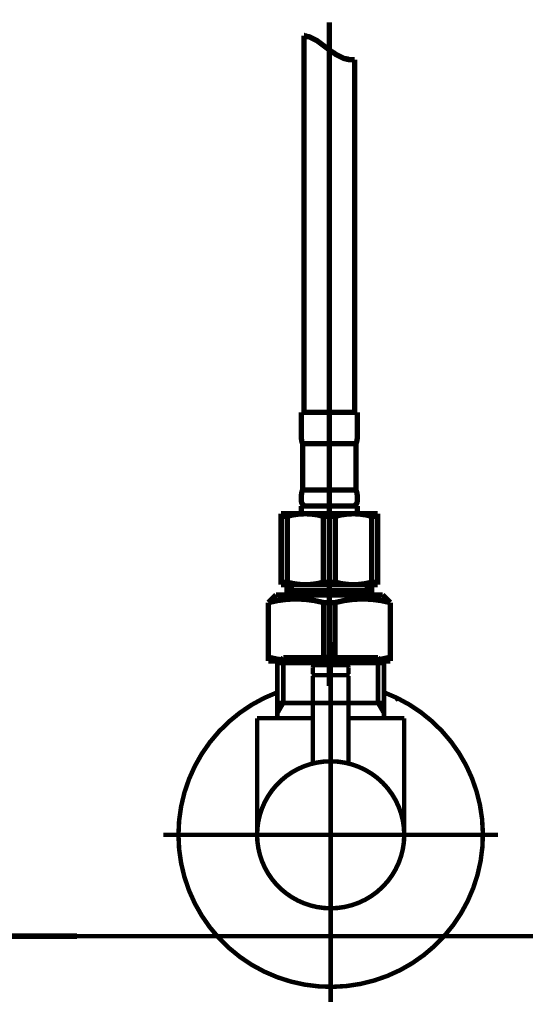
# Model space of a CAD drawing. Extents: x 61 to 728, y -279 to -11.
# Drawn here: x 346 to 356, y -190 to -170 of the extents above; entities that cross this region are included whole.
import ezdxf

# ---------------------------------------------------------------- set-up
doc = ezdxf.new("R2010")
doc.units = 0
for name, pattern in [('AIGENLINE002', [0.4939, 0.1411, -0.3528, 0, 0, 0, 0]), ('AIGENLINE109', [1.4298, 0.7149, -0.7149, 0, 0]), ('AIGENLINE111', [46.3793, 28.9871, -5.7974, 5.7974, -5.7974])]:
    doc.linetypes.add(name, pattern=pattern)
for name, color, linetype in [('LAYER_14', 7, 'CONTINUOUS'), ('LAYER_23', 7, 'CONTINUOUS'), ('LAYER_35', 7, 'CONTINUOUS'), ('LAYER_6', 7, 'CONTINUOUS')]:
    doc.layers.add(name, color=color, linetype=linetype)

# ---------------------------------------------------------------- blocks, each defined once
blk = doc.blocks.new('AIGNBL0E03003E')
at = {"layer": 'LAYER_14', "const_width": 0.0882}
blk.add_lwpolyline([(352.014, -183.9783), (352.0333, -183.9783)], dxfattribs=at)
blk = doc.blocks.new('AIGNBL0E03003F')
at = {"layer": 'LAYER_14', "const_width": 0.0882}
blk.add_lwpolyline([(351.0053, -183.9783), (352.014, -183.9783)], dxfattribs=at)
blk = doc.blocks.new('AIGNBL0E030040')
at = {"layer": 'LAYER_14', "const_width": 0.0882}
blk.add_lwpolyline([(352.0526, -183.9783), (353.0613, -183.9783)], dxfattribs=at)
blk = doc.blocks.new('AIGNBL0E030041')
at = {"layer": 'LAYER_14', "const_width": 0.0882}
blk.add_lwpolyline([(353.3583, -183.8777), (353.3032, -183.919)], dxfattribs=at)
blk = doc.blocks.new('AIGNBL0E030042')
at = {"layer": 'LAYER_14', "const_width": 0.0882}
blk.add_lwpolyline([(353.0799, -183.9783), (353.071, -183.9783)], dxfattribs=at)
blk = doc.blocks.new('AIGNBL0E030043')
at = {"layer": 'LAYER_14', "const_width": 0.0882}
blk.add_lwpolyline([(351.0053, -183.9783), (350.9963, -183.9783)], dxfattribs=at)
blk = doc.blocks.new('AIGNBL0E030044')
at = {"layer": 'LAYER_14', "const_width": 0.0882}
blk.add_lwpolyline([(353.071, -183.9783), (353.0613, -183.9783)], dxfattribs=at)
blk = doc.blocks.new('AIGNBL0E02003D')
at = {"layer": 'LAYER_14'}
for name in ['AIGNBL0E030043', 'AIGNBL0E03003F', 'AIGNBL0E03003E', 'AIGNBL0E030040', 'AIGNBL0E030044', 'AIGNBL0E030042', 'AIGNBL0E030041']:
    blk.add_blockref(name, (0, 0), dxfattribs=at)
blk = doc.blocks.new('AIGNBL0E030046')
at = {"layer": 'LAYER_14', "const_width": 0.0882}
blk.add_lwpolyline([(352.3633, -183.4285), (351.7032, -183.4285)], dxfattribs=at)
blk = doc.blocks.new('AIGNBL0E030047')
at = {"layer": 'LAYER_14', "const_width": 0.0882}
blk.add_lwpolyline([(352.3337, -183.228), (351.7336, -183.228)], dxfattribs=at)
blk = doc.blocks.new('AIGNBL0E030048')
at = {"layer": 'LAYER_14', "const_width": 0.0882}
blk.add_lwpolyline([(352.3833, -183.4085), (352.3833, -183.2783)], dxfattribs=at)
blk = doc.blocks.new('AIGNBL0E030049')
at = {"layer": 'LAYER_14', "const_width": 0.0882}
blk.add_lwpolyline([(351.6833, -183.4085), (351.6833, -183.2783)], dxfattribs=at)
blk = doc.blocks.new('AIGNBL0E03004A')
at = {"layer": 'LAYER_14', "const_width": 0.0882}
blk.add_lwpolyline([(352.3833, -183.4085), (352.3633, -183.4285)], dxfattribs=at)
blk = doc.blocks.new('AIGNBL0E03004B')
at = {"layer": 'LAYER_14', "const_width": 0.0882}
blk.add_lwpolyline([(351.6833, -183.4085), (351.7032, -183.4285)], dxfattribs=at)
blk = doc.blocks.new('AIGNBL0E03004C')
at = {"layer": 'LAYER_14', "const_width": 0.0882}
blk.add_lwpolyline([(352.0333, -184.0879), (352.0333, -182.8284)], dxfattribs=at)
blk = doc.blocks.new('AIGNBL0E03004D')
at = {"layer": 'LAYER_14', "const_width": 0.0882}
blk.add_lwpolyline([(351.6833, -183.2783, -0.3905189), (351.7336, -183.228)], format="xyb", dxfattribs=at)
blk = doc.blocks.new('AIGNBL0E03004E')
at = {"layer": 'LAYER_14', "const_width": 0.0882}
blk.add_lwpolyline([(352.3337, -183.228, -0.3916199), (352.3833, -183.2783)], format="xyb", dxfattribs=at)
blk = doc.blocks.new('AIGNBL0E03004F')
at = {"layer": 'LAYER_14', "const_width": 0.0882}
blk.add_lwpolyline([(350.5836, -186.578, -0.4142211), (352.0333, -185.1283, -0.4142076), (353.4837, -186.578, -0.414206), (352.0333, -188.0284, -0.4142195)], format="xyb", close=True, dxfattribs=at)
blk = doc.blocks.new('AIGNBL0E030050')
at = {"layer": 'LAYER_14', "const_width": 0.0882}
blk.add_lwpolyline([(351.6833, -184.278), (350.5836, -184.278)], dxfattribs=at)
blk = doc.blocks.new('AIGNBL0E030051')
at = {"layer": 'LAYER_14', "const_width": 0.0882}
blk.add_lwpolyline([(350.9832, -184.1795), (350.9832, -184.278)], dxfattribs=at)
blk = doc.blocks.new('AIGNBL0E030052')
at = {"layer": 'LAYER_14', "const_width": 0.0882}
blk.add_lwpolyline([(350.9832, -183.9783), (350.9832, -184.1795)], dxfattribs=at)
blk = doc.blocks.new('AIGNBL0E030053')
at = {"layer": 'LAYER_14', "const_width": 0.0882}
blk.add_lwpolyline([(353.0834, -184.1795), (353.0834, -184.278)], dxfattribs=at)
blk = doc.blocks.new('AIGNBL0E030054')
at = {"layer": 'LAYER_14', "const_width": 0.0882}
blk.add_lwpolyline([(353.0834, -183.9783), (352.9676, -183.9783)], dxfattribs=at)
blk = doc.blocks.new('AIGNBL0E030055')
at = {"layer": 'LAYER_14', "const_width": 0.0882}
blk.add_lwpolyline([(353.0834, -183.9783), (353.0834, -184.1795)], dxfattribs=at)
blk = doc.blocks.new('AIGNBL0E030056')
at = {"layer": 'LAYER_14', "const_width": 0.0882}
blk.add_lwpolyline([(353.0834, -184.1795), (352.9676, -183.9783)], dxfattribs=at)
blk = doc.blocks.new('AIGNBL0E030057')
at = {"layer": 'LAYER_14', "const_width": 0.0882}
blk.add_lwpolyline([(353.0834, -183.1942), (353.0834, -183.9783)], dxfattribs=at)
blk = doc.blocks.new('AIGNBL0E030058')
at = {"layer": 'LAYER_14', "const_width": 0.0882}
blk.add_lwpolyline([(351.0997, -183.9783), (350.9832, -183.9783)], dxfattribs=at)
blk = doc.blocks.new('AIGNBL0E030059')
at = {"layer": 'LAYER_14', "const_width": 0.0882}
blk.add_lwpolyline([(351.0997, -183.0784), (350.9832, -183.1942)], dxfattribs=at)
blk = doc.blocks.new('AIGNBL0E03005A')
at = {"layer": 'LAYER_14', "const_width": 0.0882}
blk.add_lwpolyline([(350.9832, -183.1942), (350.9832, -183.9783)], dxfattribs=at)
blk = doc.blocks.new('AIGNBL0E03005B')
at = {"layer": 'LAYER_14', "const_width": 0.0882}
blk.add_lwpolyline([(350.9832, -183.1942), (351.0997, -183.1942)], dxfattribs=at)
blk = doc.blocks.new('AIGNBL0E03005C')
at = {"layer": 'LAYER_14', "const_width": 0.0882}
blk.add_lwpolyline([(351.0997, -183.9783), (350.9832, -184.1795)], dxfattribs=at)
blk = doc.blocks.new('AIGNBL0E03005D')
at = {"layer": 'LAYER_14', "const_width": 0.0882}
blk.add_lwpolyline([(351.0997, -183.1942), (351.0997, -183.9783)], dxfattribs=at)
blk = doc.blocks.new('AIGNBL0E03005E')
at = {"layer": 'LAYER_14', "const_width": 0.0882}
blk.add_lwpolyline([(351.0997, -183.0784), (351.0997, -183.1942)], dxfattribs=at)
blk = doc.blocks.new('AIGNBL0E03005F')
at = {"layer": 'LAYER_14', "const_width": 0.0882}
blk.add_lwpolyline([(352.9676, -183.0784), (353.0834, -183.1942)], dxfattribs=at)
blk = doc.blocks.new('AIGNBL0E030060')
at = {"layer": 'LAYER_14', "const_width": 0.0882}
blk.add_lwpolyline([(353.0834, -183.1942), (352.9676, -183.1942)], dxfattribs=at)
blk = doc.blocks.new('AIGNBL0E030061')
at = {"layer": 'LAYER_14', "const_width": 0.0882}
blk.add_lwpolyline([(352.9676, -183.1942), (352.9676, -183.0784)], dxfattribs=at)
blk = doc.blocks.new('AIGNBL0E030062')
at = {"layer": 'LAYER_14', "const_width": 0.0882}
blk.add_lwpolyline([(352.9676, -183.1942), (352.9676, -183.0784)], dxfattribs=at)
blk = doc.blocks.new('AIGNBL0E030063')
at = {"layer": 'LAYER_14', "const_width": 0.0882}
blk.add_lwpolyline([(352.9676, -183.9783), (352.9676, -183.1942)], dxfattribs=at)
blk = doc.blocks.new('AIGNBL0E030064')
at = {"layer": 'LAYER_14', "const_width": 0.0882}
blk.add_lwpolyline([(352.9676, -183.0784), (351.0997, -183.0784)], dxfattribs=at)
blk = doc.blocks.new('AIGNBL0E030065')
at = {"layer": 'LAYER_14', "const_width": 0.0882}
blk.add_lwpolyline([(352.9676, -183.9783), (352.3833, -183.9783)], dxfattribs=at)
blk = doc.blocks.new('AIGNBL0E030066')
at = {"layer": 'LAYER_14', "const_width": 0.0882}
blk.add_lwpolyline([(351.0997, -183.1942), (352.9676, -183.1942)], dxfattribs=at)
blk = doc.blocks.new('AIGNBL0E030067')
at = {"layer": 'LAYER_14', "const_width": 0.0882}
blk.add_lwpolyline([(350.5836, -184.278), (350.5836, -186.578)], dxfattribs=at)
blk = doc.blocks.new('AIGNBL0E030068')
at = {"layer": 'LAYER_14', "const_width": 0.0882}
blk.add_lwpolyline([(353.4837, -184.278), (352.3833, -184.278)], dxfattribs=at)
blk = doc.blocks.new('AIGNBL0E030069')
at = {"layer": 'LAYER_14', "const_width": 0.0882}
blk.add_lwpolyline([(353.4837, -186.578), (353.4837, -184.278)], dxfattribs=at)
blk = doc.blocks.new('AIGNBL0E03006A')
at = {"layer": 'LAYER_14', "const_width": 0.0882}
blk.add_lwpolyline([(352.0333, -188.3281), (352.0333, -182.7781)], dxfattribs=at)
blk = doc.blocks.new('AIGNBL0E04006C')
at = {"layer": 'LAYER_14', "const_width": 0.0882}
blk.add_lwpolyline([(352.3833, -183.4485), (352.3833, -185.171)], dxfattribs=at)
blk = doc.blocks.new('AIGNBL0E04006D')
at = {"layer": 'LAYER_14', "const_width": 0.0882}
blk.add_lwpolyline([(352.3633, -183.4285), (352.3833, -183.4485)], dxfattribs=at)
blk = doc.blocks.new('AIGNBL0E04006E')
at = {"layer": 'LAYER_14', "const_width": 0.0882}
blk.add_lwpolyline([(352.0333, -186.228), (352.0333, -183.1281)], dxfattribs=at)
blk = doc.blocks.new('AIGNBL0E04006F')
at = {"layer": 'LAYER_14', "const_width": 0.0882}
blk.add_lwpolyline([(351.6833, -183.4485), (351.7032, -183.4285)], dxfattribs=at)
blk = doc.blocks.new('AIGNBL0E040070')
at = {"layer": 'LAYER_14', "const_width": 0.0882}
blk.add_lwpolyline([(352.3633, -183.4285), (351.7032, -183.4285)], dxfattribs=at)
blk = doc.blocks.new('AIGNBL0E040071')
at = {"layer": 'LAYER_14', "const_width": 0.0882}
blk.add_lwpolyline([(351.6833, -185.171), (351.6833, -183.4485)], dxfattribs=at)
blk = doc.blocks.new('AIGNBL0E03006B')
at = {"layer": 'LAYER_14'}
for name in ['AIGNBL0E04006E', 'AIGNBL0E04006F', 'AIGNBL0E040071', 'AIGNBL0E040070', 'AIGNBL0E04006D', 'AIGNBL0E04006C']:
    blk.add_blockref(name, (0, 0), dxfattribs=at)
blk = doc.blocks.new('AIGNBL0E030072')
at = {"layer": 'LAYER_14', "const_width": 0.0882}
blk.add_lwpolyline([(349.0333, -186.578, -0.3129472), (350.9832, -183.7682)], format="xyb", dxfattribs=at)
blk = doc.blocks.new('AIGNBL0E030073')
at = {"layer": 'LAYER_14', "const_width": 0.0882}
blk.add_lwpolyline([(353.0834, -183.7682, -0.4142474), (354.8438, -187.628, -0.41422), (350.9832, -189.3885, -0.3129477), (349.0333, -186.578)], format="xyb", dxfattribs=at)
blk = doc.blocks.new('AIGNBL0E030074')
at = {"layer": 'LAYER_14', "const_width": 0.0882}
blk.add_lwpolyline([(352.0333, -189.8784), (352.0333, -182.7781)], dxfattribs=at)
blk = doc.blocks.new('AIGNBL0E030075')
at = {"layer": 'LAYER_14', "const_width": 0.0882}
blk.add_lwpolyline([(355.3337, -186.578), (348.7336, -186.578)], dxfattribs=at)
blk = doc.blocks.new('AIGNBL0E020045')
at = {"layer": 'LAYER_14'}
for name in ['AIGNBL0E03006A', 'AIGNBL0E030074', 'AIGNBL0E03004C', 'AIGNBL0E030059', 'AIGNBL0E03005A', 'AIGNBL0E03005B', 'AIGNBL0E03005E', 'AIGNBL0E030064', 'AIGNBL0E03005D', 'AIGNBL0E030066', 'AIGNBL0E03006B', 'AIGNBL0E03005F', 'AIGNBL0E030061', 'AIGNBL0E030062', 'AIGNBL0E030060', 'AIGNBL0E030063', 'AIGNBL0E030057', 'AIGNBL0E03004D', 'AIGNBL0E030049', 'AIGNBL0E03004B', 'AIGNBL0E030047', 'AIGNBL0E03004E', 'AIGNBL0E03004A', 'AIGNBL0E030048', 'AIGNBL0E030046', 'AIGNBL0E030072', 'AIGNBL0E030073', 'AIGNBL0E030052', 'AIGNBL0E030058', 'AIGNBL0E03005C', 'AIGNBL0E030065', 'AIGNBL0E030054', 'AIGNBL0E030056', 'AIGNBL0E030055', 'AIGNBL0E030051', 'AIGNBL0E030053', 'AIGNBL0E030050', 'AIGNBL0E030067', 'AIGNBL0E030068', 'AIGNBL0E030069', 'AIGNBL0E03004F', 'AIGNBL0E030075']:
    blk.add_blockref(name, (0, 0), dxfattribs=at)
blk = doc.blocks.new('AIGNBL0E01003C')
at = {"layer": 'LAYER_14'}
for name in ['AIGNBL0E020045', 'AIGNBL0E02003D']:
    blk.add_blockref(name, (0, 0), dxfattribs=at)
blk = doc.blocks.new('AIGNBL170400A2')
at = {"layer": 'LAYER_23', "const_width": 0.1058}
for points in [[(337.0333, -188.5783), (337.3861, -188.5783)], [(346.6803, -188.5783), (347.0331, -188.5783)]]:
    blk.add_lwpolyline(points, dxfattribs=at)
at = {"layer": 'LAYER_23', "linetype": 'AIGENLINE109', "const_width": 0.1058, "flags": 128}
blk.add_lwpolyline([(338.101, -188.5783), (346.6803, -188.5783)], dxfattribs=at)
blk = doc.blocks.new('AIGNBL170300A1')
at = {"layer": 'LAYER_23'}
blk.add_blockref('AIGNBL170400A2', (0, 0), dxfattribs=at)
blk = doc.blocks.new('AIGNBL170200A0')
at = {"layer": 'LAYER_23'}
blk.add_blockref('AIGNBL170300A1', (0, 0), dxfattribs=at)
blk = doc.blocks.new('AIGNBL1701006C')
at = {"layer": 'LAYER_23'}
blk.add_blockref('AIGNBL170200A0', (0, 0), dxfattribs=at)
blk = doc.blocks.new('AIGNBL230202CC')
at = {"layer": 'LAYER_35', "const_width": 0.1058}
blk.add_lwpolyline([(351.4565, -180.2445), (351.4565, -180.0944)], dxfattribs=at)
blk = doc.blocks.new('AIGNBL230202CD')
at = {"layer": 'LAYER_35', "const_width": 0.1058}
blk.add_lwpolyline([(351.4565, -180.2445), (351.4565, -180.0944)], dxfattribs=at)
blk = doc.blocks.new('AIGNBL230202CE')
at = {"layer": 'LAYER_35', "const_width": 0.1058}
blk.add_lwpolyline([(352.557, -180.0944), (351.4565, -180.0944)], dxfattribs=at)
blk = doc.blocks.new('AIGNBL230202CF')
at = {"layer": 'LAYER_35', "const_width": 0.1058}
blk.add_lwpolyline([(352.557, -180.2445), (352.557, -180.0944)], dxfattribs=at)
blk = doc.blocks.new('AIGNBL230202D0')
at = {"layer": 'LAYER_35', "const_width": 0.1058}
blk.add_lwpolyline([(352.557, -180.0944), (351.4565, -180.0944)], dxfattribs=at)
blk = doc.blocks.new('AIGNBL230202D1')
at = {"layer": 'LAYER_35', "const_width": 0.1058}
blk.add_lwpolyline([(352.557, -180.2445), (352.557, -180.0944)], dxfattribs=at)
blk = doc.blocks.new('AIGNBL230202D2')
at = {"layer": 'LAYER_35', "const_width": 0.1058}
blk.add_lwpolyline([(352.557, -178.2436), (351.4565, -178.2436)], dxfattribs=at)
blk = doc.blocks.new('AIGNBL230202D3')
at = {"layer": 'LAYER_35', "const_width": 0.1058}
blk.add_lwpolyline([(351.4815, -179.7744), (351.4815, -178.8638)], dxfattribs=at)
blk = doc.blocks.new('AIGNBL230202D4')
at = {"layer": 'LAYER_35', "const_width": 0.1058}
blk.add_lwpolyline([(352.532, -179.7744), (352.532, -178.8638)], dxfattribs=at)
blk = doc.blocks.new('AIGNBL230202D5')
at = {"layer": 'LAYER_35', "const_width": 0.1058}
blk.add_lwpolyline([(352.557, -179.8944), (352.557, -179.9944)], dxfattribs=at)
blk = doc.blocks.new('AIGNBL230202D6')
at = {"layer": 'LAYER_35', "const_width": 0.1058}
blk.add_lwpolyline([(352.532, -179.7744), (351.4815, -179.7744)], dxfattribs=at)
blk = doc.blocks.new('AIGNBL230202D7')
at = {"layer": 'LAYER_35', "const_width": 0.1058}
blk.add_lwpolyline([(352.557, -179.8944, 0.103028), (352.532, -179.7744)], format="xyb", dxfattribs=at)
blk = doc.blocks.new('AIGNBL230202D8')
at = {"layer": 'LAYER_35', "const_width": 0.1058}
blk.add_lwpolyline([(351.4565, -179.8944), (351.4565, -179.9944)], dxfattribs=at)
blk = doc.blocks.new('AIGNBL230202D9')
at = {"layer": 'LAYER_35', "const_width": 0.1058}
blk.add_lwpolyline([(351.4815, -179.7744, 0.102719), (351.4565, -179.8944)], format="xyb", dxfattribs=at)
blk = doc.blocks.new('AIGNBL230202DA')
at = {"layer": 'LAYER_35', "const_width": 0.1058}
blk.add_lwpolyline([(352.532, -178.8638), (351.4815, -178.8638)], dxfattribs=at)
blk = doc.blocks.new('AIGNBL230202DB')
at = {"layer": 'LAYER_35', "const_width": 0.1058}
blk.add_lwpolyline([(352.532, -178.8638, 0.102713), (352.557, -178.7438)], format="xyb", dxfattribs=at)
blk = doc.blocks.new('AIGNBL230202DC')
at = {"layer": 'LAYER_35', "const_width": 0.1058}
blk.add_lwpolyline([(351.4565, -178.7438, 0.1026421), (351.4815, -178.8638)], format="xyb", dxfattribs=at)
blk = doc.blocks.new('AIGNBL230202DD')
at = {"layer": 'LAYER_35', "const_width": 0.1058}
blk.add_lwpolyline([(352.557, -178.2436), (352.557, -178.7438)], dxfattribs=at)
blk = doc.blocks.new('AIGNBL230202DE')
at = {"layer": 'LAYER_35', "const_width": 0.1058}
blk.add_lwpolyline([(351.4565, -178.2436), (351.4565, -178.7438)], dxfattribs=at)
blk = doc.blocks.new('AIGNBL230202DF')
at = {"layer": 'LAYER_35', "const_width": 0.1058}
blk.add_lwpolyline([(352.557, -178.2436), (351.4565, -178.2436)], dxfattribs=at)
blk = doc.blocks.new('AIGNBL230202E0')
at = {"layer": 'LAYER_35', "const_width": 0.1058}
blk.add_lwpolyline([(351.4815, -179.7744), (351.4815, -178.8638)], dxfattribs=at)
blk = doc.blocks.new('AIGNBL230202E1')
at = {"layer": 'LAYER_35', "const_width": 0.1058}
blk.add_lwpolyline([(352.532, -179.7744), (352.532, -178.8638)], dxfattribs=at)
blk = doc.blocks.new('AIGNBL230202E2')
at = {"layer": 'LAYER_35', "const_width": 0.1058}
blk.add_lwpolyline([(352.557, -179.8944), (352.557, -179.9944)], dxfattribs=at)
blk = doc.blocks.new('AIGNBL230202E3')
at = {"layer": 'LAYER_35', "const_width": 0.1058}
blk.add_lwpolyline([(352.532, -179.7744), (351.4815, -179.7744)], dxfattribs=at)
blk = doc.blocks.new('AIGNBL230202E4')
at = {"layer": 'LAYER_35', "const_width": 0.1058}
blk.add_lwpolyline([(352.557, -179.8944, 0.103028), (352.532, -179.7744)], format="xyb", dxfattribs=at)
blk = doc.blocks.new('AIGNBL230202E5')
at = {"layer": 'LAYER_35', "const_width": 0.1058}
blk.add_lwpolyline([(351.4565, -179.8944), (351.4565, -179.9944)], dxfattribs=at)
blk = doc.blocks.new('AIGNBL230202E6')
at = {"layer": 'LAYER_35', "const_width": 0.1058}
blk.add_lwpolyline([(351.4815, -179.7744, 0.102719), (351.4565, -179.8944)], format="xyb", dxfattribs=at)
blk = doc.blocks.new('AIGNBL230202E7')
at = {"layer": 'LAYER_35', "const_width": 0.1058}
blk.add_lwpolyline([(352.532, -178.8638), (351.4815, -178.8638)], dxfattribs=at)
blk = doc.blocks.new('AIGNBL230202E8')
at = {"layer": 'LAYER_35', "const_width": 0.1058}
blk.add_lwpolyline([(352.532, -178.8638, 0.102713), (352.557, -178.7438)], format="xyb", dxfattribs=at)
blk = doc.blocks.new('AIGNBL230202E9')
at = {"layer": 'LAYER_35', "const_width": 0.1058}
blk.add_lwpolyline([(351.4565, -178.7438, 0.1026421), (351.4815, -178.8638)], format="xyb", dxfattribs=at)
blk = doc.blocks.new('AIGNBL230202EA')
at = {"layer": 'LAYER_35', "const_width": 0.1058}
blk.add_lwpolyline([(352.557, -178.2436), (352.557, -178.7438)], dxfattribs=at)
blk = doc.blocks.new('AIGNBL230202EB')
at = {"layer": 'LAYER_35', "const_width": 0.1058}
blk.add_lwpolyline([(351.4565, -178.2436), (351.4565, -178.7438)], dxfattribs=at)
blk = doc.blocks.new('AIGNBL230202EC')
at = {"layer": 'LAYER_35', "const_width": 0.1058}
blk.add_lwpolyline([(352.507, -178.2436), (352.507, -171.2843)], dxfattribs=at)
blk = doc.blocks.new('AIGNBL230202ED')
at = {"layer": 'LAYER_35', "const_width": 0.1058}
blk.add_lwpolyline([(351.506, -170.8097), (351.5095, -170.8097), (351.5297, -170.8199), (351.5501, -170.8199), (351.5703, -170.83), (351.5906, -170.83), (351.6211, -170.8402), (351.6414, -170.8503), (351.682, -170.8706), (351.7226, -170.8909), (351.7632, -170.9112), (351.8038, -170.9416), (351.8444, -170.9721), (351.9256, -171.033), (352.0067, -171.0939), (352.0473, -171.1243), (352.0981, -171.1548), (352.1387, -171.1852), (352.1793, -171.2055), (352.2199, -171.2258), (352.2402, -171.236), (352.2605, -171.2461), (352.2808, -171.2563), (352.3112, -171.2665), (352.3315, -171.2665), (352.3518, -171.2765), (352.3721, -171.2765), (352.3924, -171.2867), (352.5072, -171.2867)], dxfattribs=at)
blk = doc.blocks.new('AIGNBL230202EE')
at = {"layer": 'LAYER_35', "const_width": 0.1058}
blk.add_lwpolyline([(351.5065, -178.2436), (351.5065, -170.8097)], dxfattribs=at)
blk = doc.blocks.new('AIGNBL230202EF')
at = {"layer": 'LAYER_35', "const_width": 0.1058}
blk.add_lwpolyline([(352.457, -180.0944, 0.414075), (352.557, -179.9944)], format="xyb", dxfattribs=at)
blk = doc.blocks.new('AIGNBL230202F0')
at = {"layer": 'LAYER_35', "const_width": 0.1058}
blk.add_lwpolyline([(351.4565, -179.9944, 0.4141396), (351.5565, -180.0944)], format="xyb", dxfattribs=at)
blk = doc.blocks.new('AIGNBL230202F1')
at = {"layer": 'LAYER_35', "const_width": 0.1058}
blk.add_lwpolyline([(352.457, -180.0944, 0.414075), (352.557, -179.9944)], format="xyb", dxfattribs=at)
blk = doc.blocks.new('AIGNBL230202F2')
at = {"layer": 'LAYER_35', "const_width": 0.1058}
blk.add_lwpolyline([(351.4565, -179.9944, 0.4141396), (351.5565, -180.0944)], format="xyb", dxfattribs=at)
blk = doc.blocks.new('AIGNBL230202F3')
at = {"layer": 'LAYER_35', "const_width": 0.1058}
blk.add_lwpolyline([(352.8415, -181.6452), (352.8415, -181.8469)], dxfattribs=at)
blk = doc.blocks.new('AIGNBL230202F4')
at = {"layer": 'LAYER_35', "const_width": 0.1058}
blk.add_lwpolyline([(352.8415, -181.8469), (352.7559, -181.7612)], dxfattribs=at)
blk = doc.blocks.new('AIGNBL230202F5')
at = {"layer": 'LAYER_35', "const_width": 0.1058}
blk.add_lwpolyline([(352.7559, -181.6452), (352.7559, -181.7612)], dxfattribs=at)
blk = doc.blocks.new('AIGNBL230202F6')
at = {"layer": 'LAYER_35', "const_width": 0.1058}
blk.add_lwpolyline([(351.2602, -181.6452), (351.2602, -181.7612)], dxfattribs=at)
blk = doc.blocks.new('AIGNBL230202F7')
at = {"layer": 'LAYER_35', "const_width": 0.1058}
blk.add_lwpolyline([(351.1745, -181.8469), (351.2602, -181.7612)], dxfattribs=at)
blk = doc.blocks.new('AIGNBL230202F8')
at = {"layer": 'LAYER_35', "const_width": 0.1058}
blk.add_lwpolyline([(351.1745, -181.6452), (351.1745, -181.8469)], dxfattribs=at)
blk = doc.blocks.new('AIGNBL230202F9')
at = {"layer": 'LAYER_35', "const_width": 0.1058}
blk.add_lwpolyline([(352.858, -181.8469), (351.1581, -181.8469)], dxfattribs=at)
blk = doc.blocks.new('AIGNBL230202FA')
at = {"layer": 'LAYER_35', "const_width": 0.1058}
blk.add_lwpolyline([(351.1745, -181.7612), (352.8415, -181.7612)], dxfattribs=at)
blk = doc.blocks.new('AIGNBL230202FB')
at = {"layer": 'LAYER_35', "const_width": 0.1058}
blk.add_lwpolyline([(351.0576, -180.2445), (352.9585, -180.2445)], dxfattribs=at)
blk = doc.blocks.new('AIGNBL230202FC')
at = {"layer": 'LAYER_35', "const_width": 0.1058}
blk.add_lwpolyline([(351.0576, -181.6452), (352.9585, -181.6452)], dxfattribs=at)
blk = doc.blocks.new('AIGNBL230202FD')
at = {"layer": 'LAYER_35', "const_width": 0.1058}
blk.add_lwpolyline([(351.0576, -180.2445), (351.0576, -181.6452)], dxfattribs=at)
blk = doc.blocks.new('AIGNBL230202FE')
at = {"layer": 'LAYER_35', "const_width": 0.1058}
blk.add_lwpolyline([(352.9585, -180.2445), (352.9585, -181.6452)], dxfattribs=at)
blk = doc.blocks.new('AIGNBL230202FF')
at = {"layer": 'LAYER_35', "const_width": 0.1058}
blk.add_lwpolyline([(351.8887, -180.2936), (351.8887, -181.5961)], dxfattribs=at)
blk = doc.blocks.new('AIGNBL23020300')
at = {"layer": 'LAYER_35', "const_width": 0.1058}
blk.add_lwpolyline([(352.1274, -180.2936), (352.1274, -181.5961)], dxfattribs=at)
blk = doc.blocks.new('AIGNBL23020301')
at = {"layer": 'LAYER_35', "const_width": 0.1058}
blk.add_lwpolyline([(351.1769, -180.2936), (351.1769, -181.5961)], dxfattribs=at)
blk = doc.blocks.new('AIGNBL23020302')
at = {"layer": 'LAYER_35', "const_width": 0.1058}
blk.add_lwpolyline([(351.0576, -180.2936), (351.1769, -180.2936)], dxfattribs=at)
blk = doc.blocks.new('AIGNBL23020303')
at = {"layer": 'LAYER_35', "const_width": 0.1058}
blk.add_lwpolyline([(351.8887, -180.2936, 0.1379542), (351.1769, -180.2936)], format="xyb", dxfattribs=at)
blk = doc.blocks.new('AIGNBL23020304')
at = {"layer": 'LAYER_35', "const_width": 0.1058}
blk.add_lwpolyline([(352.8392, -180.2936, 0.1379542), (352.1274, -180.2936)], format="xyb", dxfattribs=at)
blk = doc.blocks.new('AIGNBL23020305')
at = {"layer": 'LAYER_35', "const_width": 0.1058}
blk.add_lwpolyline([(352.9585, -180.2936), (352.8392, -180.2936)], dxfattribs=at)
blk = doc.blocks.new('AIGNBL23020306')
at = {"layer": 'LAYER_35', "const_width": 0.1058}
blk.add_lwpolyline([(352.1274, -180.2936), (351.8887, -180.2936)], dxfattribs=at)
blk = doc.blocks.new('AIGNBL23020307')
at = {"layer": 'LAYER_35', "const_width": 0.1058}
blk.add_lwpolyline([(352.8392, -180.2936), (352.8392, -181.5961)], dxfattribs=at)
blk = doc.blocks.new('AIGNBL23020308')
at = {"layer": 'LAYER_35', "const_width": 0.1058}
blk.add_lwpolyline([(352.1274, -181.5961), (351.8887, -181.5961)], dxfattribs=at)
blk = doc.blocks.new('AIGNBL23020309')
at = {"layer": 'LAYER_35', "const_width": 0.1058}
blk.add_lwpolyline([(351.0576, -181.5961), (351.1769, -181.5961)], dxfattribs=at)
blk = doc.blocks.new('AIGNBL2302030A')
at = {"layer": 'LAYER_35', "const_width": 0.1058}
blk.add_lwpolyline([(352.1274, -181.5961, 0.137954), (352.8392, -181.5961)], format="xyb", dxfattribs=at)
blk = doc.blocks.new('AIGNBL2302030B')
at = {"layer": 'LAYER_35', "const_width": 0.1058}
blk.add_lwpolyline([(352.9585, -181.5961), (352.8392, -181.5961)], dxfattribs=at)
blk = doc.blocks.new('AIGNBL2302030C')
at = {"layer": 'LAYER_35', "const_width": 0.1058}
blk.add_lwpolyline([(351.1769, -181.5961, 0.137954), (351.8887, -181.5961)], format="xyb", dxfattribs=at)
blk = doc.blocks.new('AIGNBL2302030D')
at = {"layer": 'LAYER_35', "linetype": 'AIGENLINE111', "const_width": 0.1058, "flags": 128}
blk.add_lwpolyline([(352.0067, -170.5507), (352.0067, -183.6405)], dxfattribs=at)
blk = doc.blocks.new('AIGNBL2302030E')
at = {"layer": 'LAYER_35', "const_width": 0.1058}
blk.add_lwpolyline([(352.858, -181.8469), (353.0572, -181.8469)], dxfattribs=at)
blk = doc.blocks.new('AIGNBL2302030F')
at = {"layer": 'LAYER_35', "const_width": 0.1058}
blk.add_lwpolyline([(352.0067, -183.1475), (353.2066, -183.1475)], dxfattribs=at)
blk = doc.blocks.new('AIGNBL23020310')
at = {"layer": 'LAYER_35', "const_width": 0.1058}
blk.add_lwpolyline([(352.1203, -183.0753, 0.132765), (353.2073, -183.0753)], format="xyb", dxfattribs=at)
blk = doc.blocks.new('AIGNBL23020311')
at = {"layer": 'LAYER_35', "const_width": 0.1058}
blk.add_lwpolyline([(353.2073, -181.9969, 0.1327626), (352.1203, -181.9969)], format="xyb", dxfattribs=at)
blk = doc.blocks.new('AIGNBL23020312')
at = {"layer": 'LAYER_35', "const_width": 0.1058}
blk.add_lwpolyline([(353.0544, -183.1475), (353.2066, -183.1475)], dxfattribs=at)
blk = doc.blocks.new('AIGNBL23020313')
at = {"layer": 'LAYER_35', "const_width": 0.1058}
blk.add_lwpolyline([(353.2073, -181.9969), (353.2073, -183.1475)], dxfattribs=at)
blk = doc.blocks.new('AIGNBL23020314')
at = {"layer": 'LAYER_35', "const_width": 0.1058}
blk.add_lwpolyline([(353.0572, -181.8469), (353.2073, -181.9969)], dxfattribs=at)
blk = doc.blocks.new('AIGNBL23020315')
at = {"layer": 'LAYER_35', "const_width": 0.1058}
blk.add_lwpolyline([(351.1581, -181.8469), (350.9562, -181.8469)], dxfattribs=at)
blk = doc.blocks.new('AIGNBL23020316')
at = {"layer": 'LAYER_35', "const_width": 0.1058}
blk.add_lwpolyline([(352.0067, -183.1475), (350.8068, -183.1475)], dxfattribs=at)
blk = doc.blocks.new('AIGNBL23020317')
at = {"layer": 'LAYER_35', "const_width": 0.1058}
blk.add_lwpolyline([(350.8062, -183.0753, 0.132765), (351.8932, -183.0753)], format="xyb", dxfattribs=at)
blk = doc.blocks.new('AIGNBL23020318')
at = {"layer": 'LAYER_35', "const_width": 0.1058}
blk.add_lwpolyline([(351.8932, -181.9969, 0.1327626), (350.8062, -181.9969)], format="xyb", dxfattribs=at)
blk = doc.blocks.new('AIGNBL23020319')
at = {"layer": 'LAYER_35', "const_width": 0.1058}
blk.add_lwpolyline([(350.9591, -183.1475), (350.8068, -183.1475)], dxfattribs=at)
blk = doc.blocks.new('AIGNBL2302031A')
at = {"layer": 'LAYER_35', "const_width": 0.1058}
blk.add_lwpolyline([(350.8062, -181.9969), (350.8062, -183.1475)], dxfattribs=at)
blk = doc.blocks.new('AIGNBL2302031B')
at = {"layer": 'LAYER_35', "const_width": 0.1058}
blk.add_lwpolyline([(350.9562, -181.8469), (350.8062, -181.9969)], dxfattribs=at)
blk = doc.blocks.new('AIGNBL2302031C')
at = {"layer": 'LAYER_35', "const_width": 0.1058}
blk.add_lwpolyline([(351.8932, -181.9969), (352.1203, -181.9969)], dxfattribs=at)
blk = doc.blocks.new('AIGNBL2302031D')
at = {"layer": 'LAYER_35', "const_width": 0.1058}
blk.add_lwpolyline([(352.1203, -181.9969), (352.1203, -183.0753)], dxfattribs=at)
blk = doc.blocks.new('AIGNBL2302031E')
at = {"layer": 'LAYER_35', "const_width": 0.1058}
blk.add_lwpolyline([(351.8932, -181.9969), (351.8932, -183.0753)], dxfattribs=at)
blk = doc.blocks.new('AIGNBL2302031F')
at = {"layer": 'LAYER_35', "const_width": 0.1058}
blk.add_lwpolyline([(351.8932, -183.0753), (352.1203, -183.0753)], dxfattribs=at)
blk = doc.blocks.new('AIGNBL230102CB')
at = {"layer": 'LAYER_35'}
for name in ['AIGNBL2302030D', 'AIGNBL230202ED', 'AIGNBL230202EE', 'AIGNBL230202EC', 'AIGNBL230202D2', 'AIGNBL230202DE', 'AIGNBL230202DF', 'AIGNBL230202EB', 'AIGNBL230202DD', 'AIGNBL230202EA', 'AIGNBL230202DC', 'AIGNBL230202E9', 'AIGNBL230202DB', 'AIGNBL230202E8', 'AIGNBL230202D3', 'AIGNBL230202DA', 'AIGNBL230202E0', 'AIGNBL230202E7', 'AIGNBL230202D4', 'AIGNBL230202E1', 'AIGNBL230202D9', 'AIGNBL230202E6', 'AIGNBL230202D8', 'AIGNBL230202E5', 'AIGNBL230202D6', 'AIGNBL230202E3', 'AIGNBL230202D7', 'AIGNBL230202E4', 'AIGNBL230202D5', 'AIGNBL230202E2', 'AIGNBL230202F0', 'AIGNBL230202F2', 'AIGNBL230202CC', 'AIGNBL230202CD', 'AIGNBL230202CE', 'AIGNBL230202D0', 'AIGNBL230202EF', 'AIGNBL230202F1', 'AIGNBL230202CF', 'AIGNBL230202D1', 'AIGNBL230202FB', 'AIGNBL230202FD', 'AIGNBL23020302', 'AIGNBL23020303', 'AIGNBL23020301', 'AIGNBL230202FF', 'AIGNBL23020306', 'AIGNBL23020304', 'AIGNBL23020300', 'AIGNBL23020305', 'AIGNBL23020307', 'AIGNBL230202FE', 'AIGNBL23020309', 'AIGNBL230202FC', 'AIGNBL230202F8', 'AIGNBL2302030C', 'AIGNBL230202F6', 'AIGNBL23020308', 'AIGNBL2302030A', 'AIGNBL230202F5', 'AIGNBL2302030B', 'AIGNBL230202F3', 'AIGNBL2302031B', 'AIGNBL23020315', 'AIGNBL230202F9', 'AIGNBL230202F7', 'AIGNBL230202FA', 'AIGNBL230202F4', 'AIGNBL2302030E', 'AIGNBL23020314', 'AIGNBL23020318', 'AIGNBL2302031A', 'AIGNBL2302031C', 'AIGNBL2302031E', 'AIGNBL23020311', 'AIGNBL2302031D', 'AIGNBL23020313', 'AIGNBL23020317', 'AIGNBL23020316', 'AIGNBL23020319', 'AIGNBL2302031F', 'AIGNBL2302030F', 'AIGNBL23020310', 'AIGNBL23020312']:
    blk.add_blockref(name, (0, 0), dxfattribs=at)

msp = doc.modelspace()

# ---------------------------------------------------------------- linework, layer by layer
at = {"layer": 'LAYER_6', "linetype": 'AIGENLINE002', "const_width": 0.0882, "flags": 128}
msp.add_lwpolyline([(346.5676, -188.5783), (361.8415, -188.5783)], dxfattribs=at)

# ---------------------------------------------------------------- block references
at = {"layer": 'LAYER_14'}
msp.add_blockref('AIGNBL0E01003C', (0, 0), dxfattribs=at)
at = {"layer": 'LAYER_23'}
msp.add_blockref('AIGNBL1701006C', (0, 0), dxfattribs=at)
at = {"layer": 'LAYER_35'}
msp.add_blockref('AIGNBL230102CB', (0, 0), dxfattribs=at)

doc.saveas('drawing.dxf')
